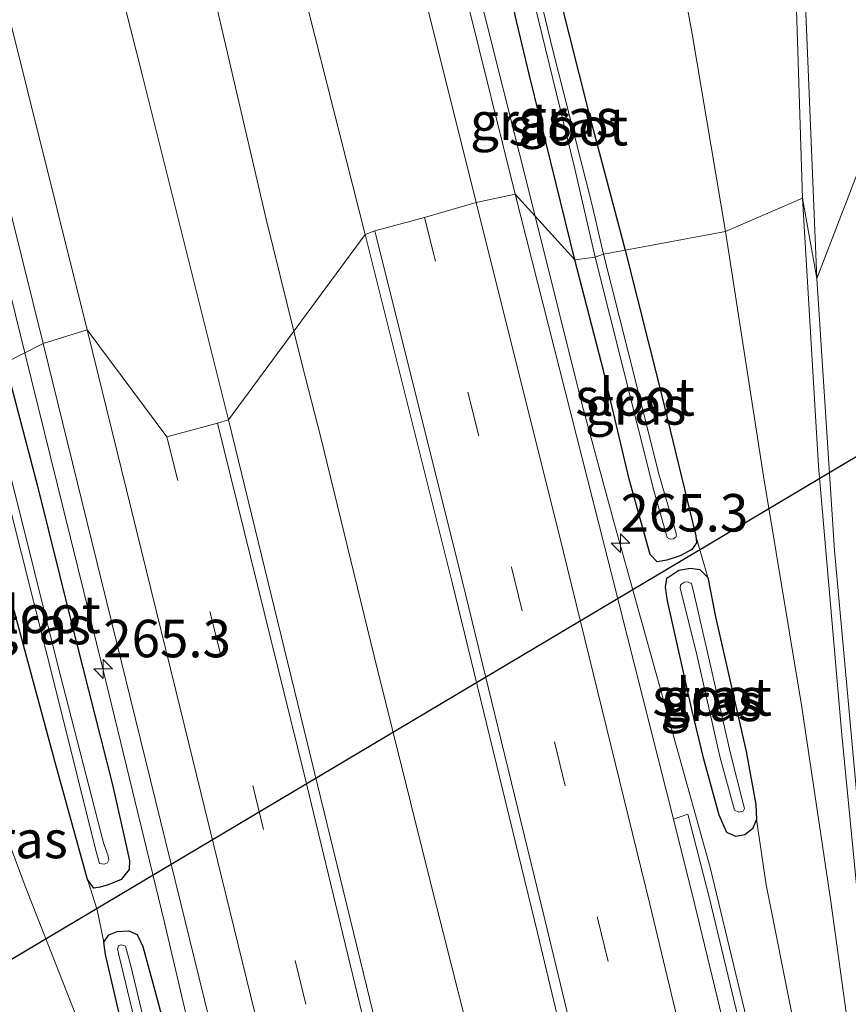
# Model space of a CAD drawing. Units: metres. Extents: x 176111 to 178882, y 312498 to 318753.
# Drawn here: x 178608 to 178663, y 313710 to 313776 of the extents above; entities that cross this region are included whole.
import ezdxf
from ezdxf.enums import TextEntityAlignment as Align

# ---------------------------------------------------------------- set-up
doc = ezdxf.new("R2010")
doc.units = ezdxf.units.M
doc.linetypes.add('VW-3-9_STREEP', pattern=[12, 3, -9])
doc.layers.get('0').update_dxf_attribs({"lineweight": 25})
for name, color, linetype, lineweight in [('B-ME-AM-KILOMETR-S-B1', 7, 'Continuous', 18), ('B-ME-BV-GELEIDECONSTRUCTIE-GELEIDERAIL-L-B1', 213, 'BV-GELEIDERAIL', 18), ('B-ME-GW-INSTEEKWATERGANG-L-B1', 10, 'Continuous', 25), ('B-ME-GW-KRUINLIJN-L-B1', 93, 'Continuous', 18), ('B-ME-GW-TEENLIJN-L-B1', 93, 'Continuous', 18), ('B-ME-IE-GRASLAND-GV-B6', 93, 'Continuous', 18), ('B-ME-IE-HULPGEOMETRIE-L-B1', 53, 'Continuous', 18), ('B-ME-KW-DUIKER-L-B1', 10, 'Continuous', 25), ('B-ME-OG-WATER-GV-B6', 153, 'Continuous', 18), ('B-ME-VH-VERH_SOORT-BITUMEN-GV-B6', 8, 'IE-TERREINAFSCHEIDING-NATUURLIJK-HOUTWAL', 18), ('B-ME-VW-MARKERING-39STREEP-015-L-B1', 255, 'VW-3-9_STREEP', 18), ('B-ME-VW-MARKERING-STREEP-015-L-B1', 7, 'Continuous', 18)]:
    doc.layers.add(name, color=color, linetype=linetype, lineweight=lineweight)
doc.styles.add('NLCS-ISO', font='NLCS-ISO.TTF')
doc.linetypes.add('BV-GELEIDERAIL', pattern='A,10,-3,[108,NLCS.SHX,S=1,R=0,X=0,Y=0],-3', length=16)
doc.linetypes.add('IE-TERREINAFSCHEIDING-NATUURLIJK-HOUTWAL', pattern='A,7,-1.5,[67,NLCS.SHX,S=0.75,R=45,X=0,Y=0],-1.5,7,-1.5,[70,NLCS.SHX,S=0.75,R=0,X=0,Y=0],-1.5', length=20)

# ---------------------------------------------------------------- blocks, each defined once
blk = doc.blocks.new('hecto')
for p, q in [((0, 0.625), (-0.625, 0)), ((0, -0.625), (0, 0.625)), ((-0.625, 0), (0.625, 0)), ((0.625, 0), (0, -0.625))]:
    blk.add_line(p, q)

msp = doc.modelspace()

# ---------------------------------------------------------------- linework, layer by layer
at = {"layer": 'B-ME-BV-GELEIDECONSTRUCTIE-GELEIDERAIL-L-B1'}
for points in [[(178573.913, 314029.457, 51.602), (178578.117, 314009.431, 52.601), (178580.042, 314001.685, 52.614), (178586.363, 313978.543, 52.566), (178590.881, 313961.771, 52.528), (178598.514, 313933.496, 52.502), (178611.111, 313885.916, 52.435), (178623.514, 313838.138, 52.397), (178635.411, 313791.655, 52.342), (178638.331, 313780.018, 52.337), (178642.607, 313762.928, 52.322)], [(178538.651, 314017.251, 51.405), (178544.88, 313998.296, 52.299), (178555.287, 313959.691, 52.29), (178565.155, 313922.3, 52.234), (178576.67, 313878.462, 52.179), (178589.418, 313829.563, 52.129), (178601.642, 313781.749, 52.088), (178604.541, 313770.196, 52.086), (178608.583, 313753.817, 52.065)], [(178626.514, 313755.257, 51.997), (178624.671, 313762.733, 51.992), (178621.269, 313777.345, 52.067), (178617.579, 313791.884, 52.067), (178612.795, 313810.81, 51.995), (178609, 313825.322, 52.083), (178604.001, 313844.687, 52.11), (178600.328, 313859.231, 52.137), (178600.157, 313859.867, 52.134)], [(178642.607, 313762.928, 52.322), (178645.775, 313750.267, 52.311), (178647.862, 313742.555, 52.317), (178654.281, 313719.505, 52.244), (178660.844, 313692.257, 52.208), (178662.775, 313684.513, 52.222), (178667.839, 313666.835, 51.431)], [(178659.326, 313618.929, 51.917), (178655.592, 313635.432, 51.887), (178652.327, 313650.073, 51.892), (178650.092, 313659.82, 51.919), (178647.718, 313669.529, 51.849), (178644.288, 313684.132, 51.874), (178640.03, 313701.106, 52.016), (178635.489, 313719.052, 52.015), (178631.879, 313733.611, 52.013), (178628.314, 313748.182, 52.028), (178627.077, 313753.026, 52.01), (178626.514, 313755.257, 51.997)], [(178608.583, 313753.817, 52.065), (178613.804, 313732.665, 52.037), (178617.901, 313715.837, 52.047), (178619.71, 313708.077, 52.013), (178623.004, 313692.042, 51.283)]]:
    msp.add_polyline3d(points, dxfattribs=at)
at = {"layer": 'B-ME-GW-INSTEEKWATERGANG-L-B1'}
for points in [[(178642.044, 313778.793, 51.316), (178642.486, 313778.909, 51.316), (178643.109, 313778.937, 51.316), (178643.749, 313778.753, 51.316), (178644.225, 313777.57, 51.316), (178646.185, 313769.808, 51.266), (178648.607, 313760.669, 51.174)], [(178645.257, 313760.014, 51.099), (178643.979, 313765.181, 51.179), (178642.208, 313772.41, 51.204), (178641.274, 313776.319, 51.308), (178641.113, 313777.321, 51.283), (178641.213, 313778.503, 51.314)], [(178648.607, 313760.669, 51.174), (178651.041, 313751.054, 51.169), (178653.312, 313741.612, 51.103), (178653.364, 313741.165, 51.086), (178653.063, 313740.706, 51.057), (178652.272, 313740.289, 50.99), (178651.386, 313739.993, 50.986), (178650.735, 313739.897, 51.015), (178650.268, 313740.386, 51.02), (178648.871, 313745.391, 51.032), (178647.195, 313752.551, 51.04), (178645.257, 313760.014, 51.099)], [(178607.266, 313753.151, 51.115), (178609.43, 313744.931, 51.115), (178611.627, 313736.059, 51.099), (178614.431, 313725.03, 51.078), (178615.375, 313720.773, 51.078), (178615.554, 313719.962, 51.09), (178615.539, 313719.374, 51.115), (178615.006, 313718.711, 51.103), (178614.137, 313718.359, 51.07), (178613.607, 313718.193, 51.028), (178613.186, 313718.132, 51.028), (178612.772, 313718.701, 51.028), (178610.654, 313726.355, 51.028), (178606.595, 313741.255, 51.095), (178603.663, 313752.477, 51.095)], [(178654.132, 313738.854, 51.124), (178654.632, 313736.227, 51.124), (178656.689, 313727.253, 51.12), (178657.332, 313723.712, 51.078), (178657.367, 313722.715, 51.057), (178657.091, 313722.095, 51.045), (178656.579, 313721.696, 51.045), (178655.992, 313721.572, 51.053), (178655.383, 313721.835, 51.057), (178654.879, 313723, 51.099), (178653.86, 313726.732, 51.086), (178653.063, 313730.05, 51.09), (178651.436, 313737.299, 51.09), (178651.302, 313738.167, 51.078), (178651.386, 313738.799, 51.065), (178652.195, 313739.323, 50.995), (178652.977, 313739.469, 51.057), (178653.596, 313739.387, 51.111), (178654.132, 313738.854, 51.124)], [(178619.923, 313690.278, 51.174), (178616.392, 313703.274, 51.136), (178613.954, 313713.706, 51.053), (178613.856, 313714.538, 51.036), (178614.185, 313715.018, 50.986), (178614.742, 313715.235, 50.986), (178615.525, 313715.292, 51.011), (178616.068, 313715.049, 51.011), (178616.441, 313714.235, 51.011), (178617.254, 313711.314, 51.078), (178618.172, 313707.908, 51.086), (178620.176, 313700.064, 51.099), (178621.992, 313691.892, 51.111), (178622.138, 313690.941, 51.136), (178622.119, 313690.378, 51.149), (178621.855, 313689.953, 51.161), (178621.495, 313689.717, 51.161), (178621.003, 313689.632, 51.182), (178620.434, 313689.714, 51.186), (178619.923, 313690.278, 51.174)]]:
    msp.add_polyline3d(points, dxfattribs=at)
at = {"layer": 'B-ME-GW-KRUINLIJN-L-B1'}
for points in [[(178655.307, 313761.904, 53.547), (178653.08, 313775.086, 53.856), (178649.25, 313795.876, 54.172), (178645.14, 313816.229, 54.671), (178640.821, 313838.898, 55.191), (178637.505, 313857.14, 55.399), (178634.183, 313877.946, 55.956), (178632.031, 313891.27, 56.155), (178630.716, 313898.634, 56.297), (178629.585, 313902.967, 56.405), (178627.444, 313908.793, 56.546), (178625.397, 313914.128, 56.717), (178622.627, 313919.719, 56.866), (178620.258, 313923.146, 56.975), (178618.055, 313925.533, 57.091), (178616.888, 313926.748, 57.091), (178616.159, 313927.794, 57.112), (178615.095, 313929.586, 57.116), (178613.82, 313934.704, 57.37), (178613.013, 313937.645, 57.528)], [(178670.911, 313654.786, 51.249), (178669.917, 313663.072, 51.386), (178667.862, 313675.643, 51.519), (178665.986, 313688.971, 51.682), (178664.284, 313703.093, 52.002), (178662.326, 313717.255, 52.344), (178660.382, 313730.206, 52.723), (178657.824, 313745.595, 53.022), (178655.307, 313761.904, 53.547)], [(178596.211, 313751.698, 52.589), (178599.56, 313742.502, 52.44), (178604.07, 313730.444, 52.131), (178608.599, 313718.269, 51.915), (178614.606, 313702.991, 51.557), (178617.639, 313695.001, 51.403), (178619.923, 313690.278, 51.174)]]:
    msp.add_polyline3d(points, dxfattribs=at)
at = {"layer": 'B-ME-GW-TEENLIJN-L-B1'}
for points in [[(178653.312, 313741.612, 51.103), (178653.699, 313740.313, 51.144), (178654.132, 313738.854, 51.124)], [(178657.367, 313722.715, 51.057), (178658.014, 313718.357, 51.149), (178659.844, 313709.214, 51.149), (178662.515, 313695.372, 51.149), (178665.07, 313682.086, 51.136), (178667.596, 313669.409, 51.136), (178668.966, 313662.479, 51.186), (178670.911, 313654.786, 51.249)], [(178613.856, 313714.538, 51.036), (178613.405, 313716.698, 51.036), (178612.772, 313718.701, 51.028)]]:
    msp.add_polyline3d(points, dxfattribs=at)
at = {"layer": 'B-ME-IE-GRASLAND-GV-B6'}
for points in [[(178595.491, 313900.775, 52.021), (178601.651, 313877.412, 51.992), (178607.655, 313854.348, 51.959), (178613.594, 313831.37, 51.941), (178619.492, 313808.206, 51.914), (178625.393, 313784.979, 51.897), (178631.282, 313761.717, 51.862), (178622.152, 313749.346, 51.687), (178616.416, 313772.388, 51.729), (178610.523, 313795.611, 51.751), (178604.583, 313818.853, 51.77), (178598.563, 313842.17, 51.801), (178592.676, 313865.213, 51.823), (178586.47, 313888.916, 51.848)], [(178657.126, 313893.393, 57.032), (178657.915, 313883.837, 56.909), (178658.523, 313874.297, 56.741), (178659.095, 313855.702, 56.343), (178659.439, 313837.615, 55.961), (178659.587, 313819.546, 55.478), (178659.71, 313800.702, 54.988), (178659.852, 313782.313, 54.488), (178660.443, 313764.125, 53.995)], [(178660.443, 313764.125, 53.995), (178655.307, 313761.904, 53.547), (178653.08, 313775.086, 53.856), (178649.25, 313795.876, 54.172), (178645.14, 313816.229, 54.671), (178640.821, 313838.898, 55.191), (178637.505, 313857.14, 55.399), (178634.183, 313877.946, 55.956), (178632.031, 313891.27, 56.155)], [(178649.25, 313795.876, 54.172), (178653.08, 313775.086, 53.856), (178655.307, 313761.904, 53.547), (178648.607, 313760.669, 51.174), (178646.185, 313769.808, 51.266), (178644.225, 313777.57, 51.316)], [(178645.257, 313760.014, 51.099), (178641.273, 313764.395, 51.607), (178638.05, 313777.398, 51.621), (178638.492, 313777.552, 51.439), (178640.518, 313778.26, 51.312), (178641.213, 313778.503, 51.314), (178641.113, 313777.321, 51.283), (178641.274, 313776.319, 51.308), (178642.208, 313772.41, 51.204), (178643.979, 313765.181, 51.179), (178645.257, 313760.014, 51.099)], [(178648.607, 313760.669, 51.174), (178647.158, 313760.396, 49.987), (178646.399, 313763.759, 50.118), (178643.789, 313774.007, 50.218), (178642.955, 313777.419, 50.281)], [(178644.225, 313777.57, 51.316), (178646.185, 313769.808, 51.266), (178648.607, 313760.669, 51.174)], [(178642.568, 313777.087, 50.281), (178643.301, 313774.097, 50.222), (178645.262, 313766.082, 50.056), (178646.607, 313760.21, 49.991), (178645.257, 313760.014, 51.099), (178643.979, 313765.181, 51.179), (178642.208, 313772.41, 51.204), (178641.274, 313776.319, 51.308)], [(178605.7, 313770.925, 51.438), (178609.816, 313754.441, 51.408), (178607.266, 313753.151, 51.115)], [(178665.268, 313671.721, 51.496), (178659.878, 313693.946, 51.499), (178654.232, 313717.442, 51.522), (178652.792, 313723.068, 51.553), (178651.832, 313722.744, 51.566), (178647.202, 313741.02, 51.6), (178641.273, 313764.395, 51.607), (178645.257, 313760.014, 51.099)], [(178664.284, 313703.093, 52.002), (178662.326, 313717.255, 52.344), (178660.382, 313730.206, 52.723), (178657.824, 313745.595, 53.022), (178655.307, 313761.904, 53.547), (178660.443, 313764.125, 53.995), (178661.494, 313746.264, 53.503), (178663.052, 313728.348, 52.977), (178664.789, 313710.6, 52.518)], [(178655.33, 313609.346, 51.531), (178650.092, 313632.586, 51.578), (178644.64, 313656.145, 51.591), (178639.218, 313679.065, 51.628), (178633.568, 313702.592, 51.658), (178627.874, 313725.941, 51.674), (178622.152, 313749.346, 51.687), (178631.282, 313761.717, 51.862), (178637.073, 313738.507, 51.849), (178642.762, 313715.152, 51.811), (178648.344, 313691.808, 51.774), (178653.904, 313668.777, 51.759), (178659.227, 313646.002, 51.757), (178664.5, 313622.76, 51.745)], [(178648.607, 313760.669, 51.174), (178655.307, 313761.904, 53.547), (178657.824, 313745.595, 53.022), (178660.382, 313730.206, 52.723), (178662.326, 313717.255, 52.344), (178664.284, 313703.093, 52.002)], [(178645.257, 313760.014, 51.099), (178646.607, 313760.21, 49.991), (178648.516, 313752.608, 49.995), (178650.527, 313744.638, 49.937), (178651.412, 313741.501, 49.937), (178651.614, 313741.389, 49.937), (178651.803, 313741.422, 49.937), (178651.989, 313741.527, 49.937), (178652.03, 313741.697, 49.937), (178651.972, 313741.941, 49.937), (178650.872, 313745.661, 49.974), (178648.82, 313753.894, 49.987), (178647.158, 313760.396, 49.987), (178648.607, 313760.669, 51.174), (178651.041, 313751.054, 51.169), (178653.312, 313741.612, 51.103), (178653.364, 313741.165, 51.086), (178653.063, 313740.706, 51.057), (178652.272, 313740.289, 50.99), (178651.386, 313739.993, 50.986), (178650.735, 313739.897, 51.015), (178650.268, 313740.386, 51.02), (178648.871, 313745.391, 51.032), (178647.195, 313752.551, 51.04), (178645.257, 313760.014, 51.099)], [(178665.07, 313682.086, 51.136), (178662.515, 313695.372, 51.149), (178659.844, 313709.214, 51.149), (178658.014, 313718.357, 51.149), (178657.367, 313722.715, 51.057), (178657.332, 313723.712, 51.078), (178656.689, 313727.253, 51.12), (178654.632, 313736.227, 51.124), (178654.132, 313738.854, 51.124), (178653.699, 313740.313, 51.144), (178653.312, 313741.612, 51.103), (178651.041, 313751.054, 51.169), (178648.607, 313760.669, 51.174)], [(178645.257, 313760.014, 51.099), (178647.195, 313752.551, 51.04), (178648.871, 313745.391, 51.032), (178650.268, 313740.386, 51.02), (178650.735, 313739.897, 51.015), (178651.386, 313739.993, 50.986), (178652.272, 313740.289, 50.99), (178653.063, 313740.706, 51.057), (178653.364, 313741.165, 51.086), (178653.312, 313741.612, 51.103), (178653.699, 313740.313, 51.144), (178654.132, 313738.854, 51.124), (178653.596, 313739.387, 51.111), (178652.977, 313739.469, 51.057), (178652.195, 313739.323, 50.995), (178651.386, 313738.799, 51.065), (178651.302, 313738.167, 51.078), (178651.436, 313737.299, 51.09), (178653.063, 313730.05, 51.09), (178653.86, 313726.732, 51.086), (178654.879, 313723, 51.099), (178655.383, 313721.835, 51.057), (178655.992, 313721.572, 51.053), (178656.579, 313721.696, 51.045), (178657.091, 313722.095, 51.045), (178657.367, 313722.715, 51.057), (178658.014, 313718.357, 51.149), (178659.844, 313709.214, 51.149)], [(178618.172, 313707.908, 51.086), (178617.254, 313711.314, 51.078), (178616.441, 313714.235, 51.011), (178616.068, 313715.049, 51.011), (178615.525, 313715.292, 51.011), (178614.742, 313715.235, 50.986), (178614.185, 313715.018, 50.986), (178613.856, 313714.538, 51.036), (178613.405, 313716.698, 51.036), (178612.772, 313718.701, 51.028), (178613.186, 313718.132, 51.028), (178613.607, 313718.193, 51.028), (178614.137, 313718.359, 51.07), (178615.006, 313718.711, 51.103), (178615.539, 313719.374, 51.115), (178615.554, 313719.962, 51.09), (178615.375, 313720.773, 51.078), (178614.431, 313725.03, 51.078), (178611.627, 313736.059, 51.099), (178609.43, 313744.931, 51.115), (178607.266, 313753.151, 51.115), (178609.816, 313754.441, 51.408), (178615.653, 313730.664, 51.388), (178621.555, 313706.626, 51.387)], [(178607.266, 313753.151, 51.115), (178609.43, 313744.931, 51.115), (178611.627, 313736.059, 51.099), (178614.431, 313725.03, 51.078), (178615.375, 313720.773, 51.078), (178615.554, 313719.962, 51.09), (178615.539, 313719.374, 51.115), (178615.006, 313718.711, 51.103), (178614.137, 313718.359, 51.07), (178613.607, 313718.193, 51.028), (178613.186, 313718.132, 51.028), (178612.772, 313718.701, 51.028), (178610.654, 313726.355, 51.028), (178606.595, 313741.255, 51.095)], [(178596.211, 313751.698, 52.589), (178603.663, 313752.477, 51.095), (178606.595, 313741.255, 51.095), (178610.654, 313726.355, 51.028), (178612.772, 313718.701, 51.028), (178613.405, 313716.698, 51.036), (178613.856, 313714.538, 51.036), (178613.954, 313713.706, 51.053), (178616.392, 313703.274, 51.136), (178619.923, 313690.278, 51.174), (178617.639, 313695.001, 51.403), (178614.606, 313702.991, 51.557), (178608.599, 313718.269, 51.915), (178604.07, 313730.444, 52.131), (178599.56, 313742.502, 52.44), (178596.211, 313751.698, 52.589)], [(178607.897, 313708.635, 51.952), (178601.888, 313721.664, 52.231), (178596.633, 313732.609, 52.614), (178592.524, 313740.951, 52.885), (178588.866, 313748.363, 53.052), (178588.07, 313749.952, 53.102), (178596.211, 313751.698, 52.589), (178599.56, 313742.502, 52.44), (178604.07, 313730.444, 52.131), (178608.599, 313718.269, 51.915), (178614.606, 313702.991, 51.557)], [(178607.536, 313743.714, 50.133), (178610.797, 313730.726, 50.103), (178613.296, 313720.733, 50.195), (178613.566, 313719.772, 50.195), (178613.864, 313719.725, 50.195), (178614.096, 313719.832, 50.195), (178614.191, 313720.011, 50.195), (178614.132, 313720.284, 50.195), (178613.83, 313721.152, 50.195), (178610.722, 313733.246, 50.103), (178607.779, 313745.032, 50.153)], [(178654.132, 313738.854, 51.124), (178654.632, 313736.227, 51.124), (178656.689, 313727.253, 51.12), (178657.332, 313723.712, 51.078), (178657.367, 313722.715, 51.057), (178657.091, 313722.095, 51.045), (178656.579, 313721.696, 51.045), (178655.992, 313721.572, 51.053), (178655.383, 313721.835, 51.057), (178654.879, 313723, 51.099), (178653.86, 313726.732, 51.086), (178653.063, 313730.05, 51.09), (178651.436, 313737.299, 51.09), (178651.302, 313738.167, 51.078), (178651.386, 313738.799, 51.065), (178652.195, 313739.323, 50.995), (178652.977, 313739.469, 51.057), (178653.596, 313739.387, 51.111), (178654.132, 313738.854, 51.124)], [(178655.908, 313723.336, 50.287), (178656.196, 313723.19, 50.287), (178656.488, 313723.261, 50.287), (178656.557, 313723.44, 50.287), (178656.484, 313723.782, 50.287), (178655.609, 313727.195, 50.241), (178654.24, 313733.273, 50.162), (178653.232, 313737.613, 50.249), (178653.043, 313738.435, 50.249), (178652.738, 313738.556, 50.249), (178652.575, 313738.536, 50.249), (178652.293, 313738.366, 50.253), (178652.286, 313738.142, 50.258), (178653.361, 313733.79, 50.233), (178654.912, 313726.905, 50.291), (178655.908, 313723.336, 50.287)], [(178616.068, 313715.049, 51.011), (178616.441, 313714.235, 51.011), (178617.254, 313711.314, 51.078), (178618.172, 313707.908, 51.086), (178620.176, 313700.064, 51.099), (178621.992, 313691.892, 51.111), (178622.138, 313690.941, 51.136), (178622.119, 313690.378, 51.149), (178621.855, 313689.953, 51.161), (178621.495, 313689.717, 51.161), (178621.003, 313689.632, 51.182), (178620.434, 313689.714, 51.186), (178619.923, 313690.278, 51.174), (178616.392, 313703.274, 51.136), (178613.954, 313713.706, 51.053), (178613.856, 313714.538, 51.036), (178614.185, 313715.018, 50.986), (178614.742, 313715.235, 50.986), (178615.525, 313715.292, 51.011), (178616.068, 313715.049, 51.011)], [(178620.404, 313691.622, 50.603), (178620.655, 313691.404, 50.603), (178620.93, 313691.484, 50.603), (178621.008, 313691.698, 50.599), (178620.601, 313693.586, 50.574), (178619.374, 313697.99, 50.512), (178618.253, 313702.149, 50.266), (178616.804, 313708.119, 50.262), (178615.652, 313712.964, 50.341), (178615.288, 313714.273, 50.341), (178615.028, 313714.347, 50.341), (178614.86, 313714.316, 50.341), (178614.755, 313714.097, 50.353), (178614.824, 313713.784, 50.362), (178615.901, 313709.349, 50.328), (178618.243, 313700.335, 50.412), (178619.776, 313694.162, 50.587), (178620.404, 313691.622, 50.603)]]:
    msp.add_polyline3d(points, dxfattribs=at)
at = {"layer": 'B-ME-IE-HULPGEOMETRIE-L-B1'}
msp.add_polyline3d([(178607.266, 313753.151, 51.115), (178609.816, 313754.441, 51.408), (178612.746, 313755.357, 51.498), (178618.061, 313748.233, 51.583), (178621.437, 313749.135, 51.679), (178622.152, 313749.346, 51.687), (178631.282, 313761.717, 51.862), (178631.923, 313761.948, 51.848), (178635.23, 313762.833, 51.766), (178638.671, 313763.839, 51.671), (178641.273, 313764.395, 51.607), (178642.607, 313762.928, 51.437), (178645.257, 313760.014, 51.099), (178646.607, 313760.21, 49.991), (178647.158, 313760.396, 49.987), (178648.607, 313760.669, 51.174), (178655.307, 313761.904, 53.547), (178660.443, 313764.125, 53.995), (178661.401, 313758.772, 53.832), (178664.513, 313766.919, 53.982)], dxfattribs=at)
at = {"layer": 'B-ME-KW-DUIKER-L-B1'}
msp.add_line((178595.043, 313705.883, 49.575), (178677.184, 313754.759, 50.686), dxfattribs=at)
at = {"layer": 'B-ME-OG-WATER-GV-B6'}
for points in [[(178647.158, 313760.396, 49.987), (178646.607, 313760.21, 49.991), (178645.262, 313766.082, 50.056), (178643.301, 313774.097, 50.222), (178642.568, 313777.087, 50.281), (178642.507, 313777.393, 50.281), (178642.548, 313777.585, 50.281), (178642.768, 313777.658, 50.281), (178642.955, 313777.419, 50.281), (178643.789, 313774.007, 50.218), (178646.399, 313763.759, 50.118), (178647.158, 313760.396, 49.987)], [(178651.803, 313741.422, 49.937), (178651.614, 313741.389, 49.937), (178651.412, 313741.501, 49.937), (178650.527, 313744.638, 49.937), (178648.516, 313752.608, 49.995), (178646.607, 313760.21, 49.991), (178647.158, 313760.396, 49.987), (178648.82, 313753.894, 49.987), (178650.872, 313745.661, 49.974), (178651.972, 313741.941, 49.937), (178652.03, 313741.697, 49.937), (178651.989, 313741.527, 49.937), (178651.803, 313741.422, 49.937)], [(178614.096, 313719.832, 50.195), (178613.864, 313719.725, 50.195), (178613.566, 313719.772, 50.195), (178613.296, 313720.733, 50.195), (178610.797, 313730.726, 50.103), (178607.536, 313743.714, 50.133), (178605.145, 313753.007, 50.153), (178605.707, 313752.959, 50.174), (178607.779, 313745.032, 50.153), (178610.722, 313733.246, 50.103), (178613.83, 313721.152, 50.195), (178614.132, 313720.284, 50.195), (178614.191, 313720.011, 50.195), (178614.096, 313719.832, 50.195)], [(178654.24, 313733.273, 50.162), (178655.609, 313727.195, 50.241), (178656.484, 313723.782, 50.287), (178656.557, 313723.44, 50.287), (178656.488, 313723.261, 50.287), (178656.196, 313723.19, 50.287), (178655.908, 313723.336, 50.287), (178654.912, 313726.905, 50.291), (178653.361, 313733.79, 50.233), (178652.286, 313738.142, 50.258), (178652.293, 313738.366, 50.253), (178652.575, 313738.536, 50.249), (178652.738, 313738.556, 50.249), (178653.043, 313738.435, 50.249), (178653.232, 313737.613, 50.249), (178654.24, 313733.273, 50.162)], [(178616.804, 313708.119, 50.262), (178618.253, 313702.149, 50.266), (178619.374, 313697.99, 50.512), (178620.601, 313693.586, 50.574), (178621.008, 313691.698, 50.599), (178620.93, 313691.484, 50.603), (178620.655, 313691.404, 50.603), (178620.404, 313691.622, 50.603), (178619.776, 313694.162, 50.587), (178618.243, 313700.335, 50.412), (178615.901, 313709.349, 50.328), (178614.824, 313713.784, 50.362), (178614.755, 313714.097, 50.353), (178614.86, 313714.316, 50.341), (178615.028, 313714.347, 50.341), (178615.288, 313714.273, 50.341), (178615.652, 313712.964, 50.341), (178616.804, 313708.119, 50.262)]]:
    msp.add_polyline3d(points, dxfattribs=at)
at = {"layer": 'B-ME-VH-VERH_SOORT-BITUMEN-GV-B6'}
for points in [[(178637.787, 313778.459, 51.622), (178638.05, 313777.398, 51.621), (178641.273, 313764.395, 51.607), (178638.671, 313763.839, 51.671), (178635.23, 313762.833, 51.766), (178631.923, 313761.948, 51.848), (178631.282, 313761.717, 51.862), (178625.393, 313784.979, 51.897), (178619.492, 313808.206, 51.914), (178613.594, 313831.37, 51.941), (178607.655, 313854.348, 51.959), (178601.651, 313877.412, 51.992), (178595.491, 313900.775, 52.021)], [(178622.152, 313749.346, 51.687), (178621.437, 313749.135, 51.679), (178618.061, 313748.233, 51.583), (178612.746, 313755.357, 51.498), (178609.816, 313754.441, 51.408), (178605.7, 313770.925, 51.438), (178605.429, 313772.009, 51.44), (178603.722, 313778.844, 51.452), (178597.741, 313802.566, 51.456), (178591.624, 313826.262, 51.481), (178585.481, 313850.202, 51.511), (178579.265, 313874.083, 51.561), (178572.892, 313898.233, 51.579)], [(178667.337, 313769.615, 53.984), (178664.513, 313766.919, 53.982), (178661.401, 313758.772, 53.832), (178660.443, 313764.125, 53.995), (178659.852, 313782.313, 54.488), (178659.71, 313800.702, 54.988), (178659.587, 313819.546, 55.478), (178659.439, 313837.615, 55.961), (178659.095, 313855.702, 56.343), (178658.523, 313874.297, 56.741), (178657.915, 313883.837, 56.909), (178657.126, 313893.393, 57.032)], [(178586.47, 313888.916, 51.848), (178592.676, 313865.213, 51.823), (178598.563, 313842.17, 51.801), (178604.583, 313818.853, 51.77), (178610.523, 313795.611, 51.751), (178616.416, 313772.388, 51.729), (178622.152, 313749.346, 51.687)], [(178664.789, 313710.6, 52.518), (178663.052, 313728.348, 52.977), (178661.494, 313746.264, 53.503), (178660.443, 313764.125, 53.995), (178661.401, 313758.772, 53.832), (178664.513, 313766.919, 53.982)], [(178697.865, 313460.282, 51.298), (178697.308, 313463.608, 51.326), (178697.043, 313466.337, 51.326), (178693.76, 313483.4, 51.42), (178689.146, 313506.999, 51.545), (178684.578, 313529.936, 51.613), (178679.79, 313553.257, 51.638), (178674.811, 313576.402, 51.673), (178669.669, 313599.641, 51.726), (178664.5, 313622.76, 51.745), (178659.227, 313646.002, 51.757), (178653.904, 313668.777, 51.759), (178648.344, 313691.808, 51.774), (178642.762, 313715.152, 51.811), (178637.073, 313738.507, 51.849), (178631.282, 313761.717, 51.862), (178631.923, 313761.948, 51.848), (178635.23, 313762.833, 51.766), (178638.671, 313763.839, 51.671), (178641.273, 313764.395, 51.607), (178647.202, 313741.02, 51.6), (178651.832, 313722.744, 51.566)], [(178633.982, 313620.624, 51.132), (178630.423, 313631.679, 51.134), (178626.584, 313643.098, 51.162), (178625.384, 313646.195, 51.155), (178628.372, 313647.223, 51.237), (178631.901, 313648.275, 51.289), (178632.348, 313648.398, 51.299), (178633.299, 313645.463, 51.293), (178639.033, 313628.585, 51.279), (178639.844, 313628.882, 51.299), (178639.682, 313629.595, 51.299), (178635.804, 313646.67, 51.288), (178630.137, 313670.793, 51.309), (178624.828, 313693.071, 51.343), (178621.555, 313706.626, 51.387), (178615.653, 313730.664, 51.388), (178609.816, 313754.441, 51.408), (178612.746, 313755.357, 51.498), (178618.061, 313748.233, 51.583), (178621.437, 313749.135, 51.679), (178622.152, 313749.346, 51.687)], [(178622.152, 313749.346, 51.687), (178627.874, 313725.941, 51.674), (178633.568, 313702.592, 51.658), (178639.218, 313679.065, 51.628), (178644.64, 313656.145, 51.591), (178650.092, 313632.586, 51.578), (178655.33, 313609.346, 51.531), (178660.485, 313585.828, 51.505), (178665.529, 313562.364, 51.484), (178670.5, 313538.858, 51.428), (178675.235, 313515.587, 51.411), (178680.03, 313491.977, 51.383), (178684.738, 313468.291, 51.312), (178686.328, 313461.798, 51.255)], [(178676.131, 313624.43, 51.483), (178676.175, 313624.237, 51.492), (178675.193, 313624.056, 51.458), (178669.674, 313648.112, 51.488), (178664.242, 313671.358, 51.489), (178658.925, 313693.611, 51.509), (178653.238, 313717.102, 51.531), (178651.832, 313722.744, 51.566), (178652.792, 313723.068, 51.553), (178654.232, 313717.442, 51.522), (178659.878, 313693.946, 51.499), (178665.268, 313671.721, 51.496), (178670.801, 313647.99, 51.477), (178676.131, 313624.43, 51.483)], [(178651.832, 313722.744, 51.566), (178653.238, 313717.102, 51.531), (178658.925, 313693.611, 51.509), (178664.242, 313671.358, 51.489), (178669.674, 313648.112, 51.488), (178675.193, 313624.056, 51.458), (178676.175, 313624.237, 51.492), (178676.819, 313624.356, 51.501), (178680.282, 313624.998, 51.396), (178683.084, 313625.518, 51.301), (178686.526, 313603.276, 51.304), (178690.576, 313579.755, 51.281), (178694.816, 313555.707, 51.268), (178699.177, 313532.156, 51.259), (178703.666, 313509.394, 51.185), (178708.386, 313485.904, 51.059), (178711.609, 313469.6, 50.975), (178712.996, 313462.585, 50.939)]]:
    msp.add_polyline3d(points, dxfattribs=at)
at = {"layer": 'B-ME-VW-MARKERING-39STREEP-015-L-B1'}
for points in [[(178635.23, 313762.833, 51.766), (178641.034, 313739.535, 51.751), (178646.763, 313716.151, 51.716), (178652.387, 313692.85, 51.69), (178657.919, 313669.801, 51.665), (178663.239, 313646.972, 51.652), (178668.546, 313623.733, 51.652), (178673.729, 313600.627, 51.631), (178678.828, 313577.328, 51.58), (178683.807, 313554.065, 51.559), (178688.644, 313530.718, 51.538), (178693.201, 313507.964, 51.444), (178697.805, 313484.366, 51.338), (178702.272, 313461.172, 51.247), (178702.935, 313457.653, 51.249)], [(178618.061, 313748.233, 51.583), (178623.786, 313724.971, 51.558), (178629.432, 313701.681, 51.545), (178635.041, 313678.405, 51.517), (178640.577, 313655.104, 51.485), (178645.973, 313631.768, 51.459), (178651.292, 313608.387, 51.413), (178656.426, 313585.032, 51.386), (178661.476, 313561.632, 51.369), (178666.407, 313538.211, 51.321), (178671.203, 313514.724, 51.3), (178675.916, 313491.228, 51.267), (178680.505, 313467.737, 51.208), (178682.646, 313456.574, 51.175)]]:
    msp.add_polyline3d(points, dxfattribs=at)
at = {"layer": 'B-ME-VW-MARKERING-STREEP-015-L-B1'}
for points in [[(178509.716, 314252.632, 52.25), (178515.97, 314228.365, 52.195), (178521.936, 314205.622, 52.152), (178528.064, 314182.45, 52.126), (178534.407, 314158.549, 52.122), (178540.362, 314136.226, 52.104), (178546.553, 314113.092, 52.085), (178552.872, 314089.442, 52.05), (178558.913, 314066.838, 52.032), (178565.129, 314043.695, 52.01), (178571.286, 314020.741, 51.969), (178577.569, 313997.325, 51.953), (178583.781, 313974.278, 51.924), (178590.505, 313949.331, 51.898), (178594.257, 313935.299, 51.88), (178596.764, 313925.965, 51.87), (178602.874, 313902.947, 51.824), (178609.059, 313879.424, 51.799), (178614.963, 313856.725, 51.767), (178621.045, 313833.262, 51.747), (178627.075, 313809.874, 51.713), (178632.911, 313786.906, 51.693), (178638.671, 313763.839, 51.671)], [(178648.85, 313942.943, 57.446), (178651.189, 313933.889, 57.442), (178654.008, 313921.176, 57.433), (178656.576, 313903.711, 57.223), (178658.322, 313886.042, 56.94), (178659.402, 313867.883, 56.613), (178659.871, 313849.552, 56.217), (178660.143, 313831.254, 55.797), (178660.273, 313812.325, 55.282), (178660.339, 313794.208, 54.813), (178660.655, 313776.496, 54.335), (178661.401, 313758.772, 53.832)], [(178575.956, 313898.957, 51.672), (178582.214, 313874.928, 51.645), (178588.445, 313851.049, 51.593), (178594.605, 313827.074, 51.583), (178600.664, 313803.464, 51.545), (178606.724, 313779.444, 51.529), (178612.746, 313755.357, 51.498)], [(178638.671, 313763.839, 51.671), (178644.471, 313740.615, 51.653), (178650.261, 313717.065, 51.619), (178655.865, 313693.709, 51.593), (178661.45, 313670.41, 51.58), (178666.729, 313647.778, 51.573), (178672.045, 313624.542, 51.55), (178677.297, 313601.012, 51.533), (178682.363, 313577.977, 51.483), (178685.687, 313562.543, 51.451)], [(178631.923, 313761.948, 51.848), (178637.732, 313738.648, 51.839), (178643.424, 313715.315, 51.794), (178649.047, 313691.952, 51.766), (178654.566, 313668.952, 51.749), (178659.884, 313646.172, 51.747), (178665.174, 313622.932, 51.731), (178670.379, 313599.79, 51.719), (178675.467, 313576.58, 51.668), (178680.428, 313553.348, 51.637), (178685.271, 313530.072, 51.596), (178689.856, 313507.145, 51.53), (178694.441, 313483.53, 51.416), (178698.93, 313460.416, 51.304), (178699.484, 313457.455, 51.304)], [(178661.401, 313758.772, 53.832), (178662.569, 313740.653, 53.329), (178664.229, 313722.349, 52.813), (178666.057, 313704.597, 52.359), (178668.223, 313686.591, 51.963), (178670.675, 313668.187, 51.654), (178673.31, 313648.926, 51.493), (178676.721, 313625.032, 51.501), (178676.819, 313624.356, 51.501), (178680.172, 313601.314, 51.509), (178683.58, 313577.819, 51.496), (178685.913, 313562.64, 51.504)], [(178612.746, 313755.357, 51.498), (178618.657, 313731.302, 51.486), (178624.471, 313707.553, 51.473), (178627.783, 313693.802, 51.433), (178633.164, 313671.381, 51.405), (178638.824, 313647.293, 51.382), (178644.329, 313623.518, 51.371), (178649.788, 313599.34, 51.325), (178655.028, 313575.231, 51.312), (178658.194, 313560.471, 51.283)], [(178686.181, 313456.774, 51.272), (178683.979, 313468.164, 51.301), (178679.351, 313491.841, 51.37), (178674.619, 313515.455, 51.392), (178669.825, 313538.771, 51.414), (178664.909, 313562.267, 51.478), (178659.865, 313585.699, 51.488), (178654.667, 313609.172, 51.516), (178649.397, 313632.494, 51.565), (178643.957, 313655.937, 51.587), (178638.527, 313678.903, 51.615), (178632.863, 313702.383, 51.656), (178627.205, 313725.734, 51.668), (178621.437, 313749.135, 51.679)]]:
    msp.add_polyline3d(points, dxfattribs=at)

# ---------------------------------------------------------------- block references
at = {"layer": 'B-ME-AM-KILOMETR-S-B1', "rotation": 90}
for p in [(178648.298, 313741.128, 52.311), (178613.809, 313732.745, 52.041)]:
    msp.add_blockref('hecto', p, dxfattribs=at)

# ---------------------------------------------------------------- texts
at = {"layer": 'B-ME-AM-KILOMETR-S-B1', "ltscale": 0.2, "style": 'NLCS-ISO'}
for p in [(178648.298, 313741.128, 52.311), (178613.809, 313732.745, 52.041)]:
    msp.add_text('265.3', height=2.5, dxfattribs=at).set_placement(p, align=Align.BOTTOM_LEFT)
at = {"layer": 'B-ME-IE-GRASLAND-GV-B6', "ltscale": 0.2, "style": 'NLCS-ISO'}
for p in [(178644.86, 313769.475), (178641.653, 313769.258), (178649.31, 313750.283), (178609.608, 313735.641), (178654.421, 313730.873), (178654.334, 313730.521), (178608.067, 313721.378)]:
    msp.add_text('gras', height=2.5, dxfattribs=at).set_placement(p, align=Align.MIDDLE_CENTER)
at = {"layer": 'B-ME-OG-WATER-GV-B6', "ltscale": 0.2, "style": 'NLCS-ISO'}
for p in [(178644.819, 313768.898), (178649.274, 313750.883), (178609.656, 313736.387), (178654.407, 313730.886)]:
    msp.add_text('sloot', height=2.5, dxfattribs=at).set_placement(p, align=Align.MIDDLE_CENTER)

doc.saveas('drawing.dxf')
